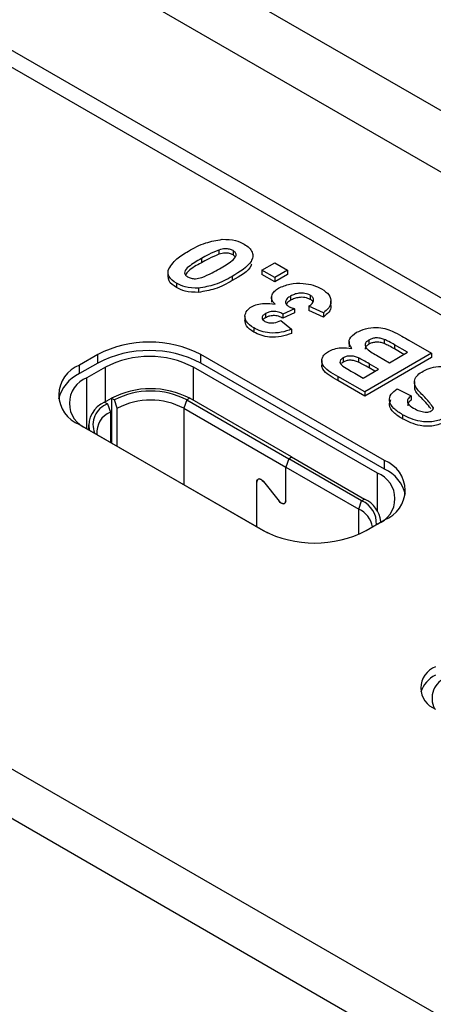
# Model space of a CAD drawing. Units: inches. Extents: x 0 to 22, y 0 to 17.
# Drawn here: x 17.8 to 18.2, y 15 to 16 of the extents above; entities that cross this region are included whole.
import ezdxf

# ---------------------------------------------------------------- set-up
doc = ezdxf.new("R2010")
doc.units = ezdxf.units.IN
doc.header["$MEASUREMENT"] = 0

msp = doc.modelspace()

# ---------------------------------------------------------------- linework, layer by layer
at = {"color": 7, "linetype": 'Continuous', "lineweight": 25}
for p, q in [((20.66416, 14.45241), (17.31954, 16.38322)), ((20.61293, 14.42284), (17.27177, 16.35165)), ((20.52004, 14.35504), (17.25873, 16.23775)), ((20.50637, 14.3466), (17.25944, 16.22101)), ((19.94116, 13.99752), (16.58241, 15.93649)), ((16.54266, 15.91194), (19.90142, 13.97297)), ((17.98061, 15.74406), (17.98061, 15.73998)), ((17.99421, 15.7435), (17.99421, 15.73942)), ((17.96371, 15.7359), (17.96371, 15.73182)), ((17.99623, 15.7376), (17.99421, 15.73942)), ((17.93149, 15.72317), (17.93149, 15.71807)), ((18.02184, 15.72469), (18.03422, 15.73184)), ((18.03422, 15.71755), (18.02184, 15.72469)), ((18.02184, 15.72469), (18.02184, 15.72061)), ((18.03422, 15.73184), (18.04659, 15.72469)), ((18.04659, 15.72469), (18.03422, 15.71755)), ((18.04659, 15.72469), (18.04659, 15.72061)), ((17.99328, 15.71868), (17.99328, 15.7146)), ((18.03422, 15.71347), (18.02184, 15.72061)), ((18.04659, 15.72061), (18.03422, 15.71347)), ((18.03422, 15.71755), (18.03422, 15.71347)), ((17.93976, 15.71207), (17.93976, 15.70799)), ((17.96096, 15.70738), (17.96096, 15.70329)), ((18.03128, 15.69891), (18.03128, 15.69381)), ((18.0496, 15.69976), (18.0496, 15.69567)), ((18.06842, 15.70066), (18.06842, 15.69658)), ((18.08839, 15.69019), (18.08839, 15.69529)), ((18.05328, 15.6876), (18.04213, 15.6825)), ((18.05328, 15.6876), (18.05328, 15.68351)), ((18.08111, 15.68366), (18.06722, 15.68993)), ((18.06722, 15.68993), (18.06722, 15.68584)), ((18.08111, 15.67958), (18.06722, 15.68584)), ((18.00563, 15.68064), (18.00563, 15.67554)), ((18.0254, 15.68293), (18.0254, 15.67885)), ((18.03999, 15.67611), (18.05051, 15.6679)), ((18.05328, 15.68351), (18.04213, 15.67842)), ((18.04213, 15.6825), (18.04213, 15.67842)), ((18.08111, 15.68366), (18.08111, 15.67958)), ((18.01406, 15.66918), (18.01406, 15.6651)), ((18.05051, 15.6679), (18.05051, 15.66382)), ((18.12473, 15.65741), (18.12473, 15.65332)), ((18.13969, 15.65811), (18.13969, 15.65402)), ((18.16341, 15.65726), (18.18519, 15.64468)), ((18.10581, 15.65608), (18.10581, 15.65097)), ((18.16209, 15.64563), (18.14946, 15.65293)), ((18.14946, 15.65293), (18.14946, 15.64884)), ((18.15855, 15.64359), (18.14946, 15.64884)), ((17.86413, 15.64347), (17.84646, 15.63327)), ((17.86413, 15.63531), (17.86413, 15.64347)), ((18.13991, 15.54142), (17.96313, 15.64347)), ((17.96313, 15.63531), (17.96313, 15.64347)), ((18.07955, 15.63784), (18.07955, 15.63274)), ((18.10011, 15.64034), (18.10011, 15.63625)), ((18.11495, 15.64021), (18.11495, 15.63613)), ((18.18519, 15.64468), (18.12084, 15.60753)), ((18.18519, 15.6406), (18.12084, 15.60345)), ((18.13374, 15.642), (18.14477, 15.63563)), ((18.14477, 15.63563), (18.16209, 15.64563)), ((18.18519, 15.64468), (18.18519, 15.6406)), ((17.86413, 15.63531), (17.84646, 15.6251)), ((17.84646, 15.6251), (17.84646, 15.63327)), ((17.87136, 15.63132), (17.85369, 15.62111)), ((18.13299, 15.52927), (17.95622, 15.63132)), ((18.13991, 15.53326), (17.96313, 15.63531)), ((18.10011, 15.63625), (18.09874, 15.6351)), ((18.11919, 15.62087), (18.13404, 15.62944)), ((18.13404, 15.62944), (18.12508, 15.63461)), ((18.12508, 15.63461), (18.12508, 15.63053)), ((18.1305, 15.6274), (18.12508, 15.63053)), ((18.12084, 15.60753), (18.09492, 15.6225)), ((18.09492, 15.6225), (18.09492, 15.61842)), ((18.12084, 15.60345), (18.09492, 15.61842)), ((18.11134, 15.6254), (18.11919, 15.62087)), ((18.15219, 15.61039), (18.16539, 15.60372)), ((18.1687, 15.61745), (18.1687, 15.61234)), ((17.87064, 15.59758), (17.87733, 15.60144)), ((17.87733, 15.60144), (17.88011, 15.59983)), ((17.88289, 15.59179), (17.88011, 15.59983)), ((17.94971, 15.59983), (17.94692, 15.59179)), ((17.95249, 15.60144), (17.94971, 15.59983)), ((17.94971, 15.59983), (18.0477, 15.54326)), ((18.05048, 15.54487), (17.95249, 15.60144)), ((18.12084, 15.60753), (18.12084, 15.60345)), ((18.16539, 15.60372), (18.16539, 15.59964)), ((17.87064, 15.59758), (17.87343, 15.59597)), ((17.87343, 15.59597), (17.87621, 15.58793)), ((17.88289, 15.55527), (17.88289, 15.59179)), ((17.94692, 15.59179), (18.04492, 15.53522)), ((18.1867, 15.59251), (18.1867, 15.59143)), ((17.87621, 15.58793), (17.87621, 15.55912)), ((18.15731, 15.58553), (18.15731, 15.58145)), ((17.84646, 15.57612), (18.02323, 15.47407)), ((17.85369, 15.57213), (18.02735, 15.47187)), ((17.85508, 15.57588), (17.85508, 15.57133)), ((18.0477, 15.54326), (18.04492, 15.53522)), ((18.0477, 15.54326), (18.05048, 15.54487)), ((18.11785, 15.50276), (18.0477, 15.54326)), ((18.05048, 15.54487), (18.12064, 15.50437)), ((18.04492, 15.53522), (18.11507, 15.49472)), ((18.04492, 15.50283), (18.04492, 15.53522)), ((18.13991, 15.53326), (18.13991, 15.54142)), ((18.01708, 15.47781), (18.01708, 15.52075)), ((18.02334, 15.52131), (18.03865, 15.50227)), ((18.11507, 15.49472), (18.11785, 15.50276)), ((18.11785, 15.50276), (18.12064, 15.50437)), ((18.12223, 15.47407), (18.13991, 15.48427)), ((18.1362, 15.48229), (18.1362, 15.48267))]:
    msp.add_line(p, q, dxfattribs=at)
at = {"color": 8, "linetype": 'Continuous', "lineweight": 25}
for p, q in [((17.87136, 15.59799), (17.87136, 15.63132)), ((17.95622, 15.59928), (17.95622, 15.63132)), ((17.85369, 15.57213), (17.85369, 15.62111)), ((17.87733, 15.60144), (17.87733, 15.55848)), ((17.94692, 15.59179), (17.94692, 15.5183)), ((18.13299, 15.49317), (18.13299, 15.52927)), ((18.11507, 15.47046), (18.11507, 15.49472))]:
    msp.add_line(p, q, dxfattribs=at)
at = {"color": 7, "linetype": 'Continuous', "lineweight": 25, "flags": 128}
for points in [[(18.01708, 15.52075), (18.01722, 15.52192), (18.01764, 15.52284), (18.0183, 15.52346), (18.01917, 15.52372), (18.02017, 15.52362), (18.02125, 15.52316), (18.02233, 15.52238), (18.02334, 15.52131)], [(18.02334, 15.52131), (18.02233, 15.52238), (18.02125, 15.52316), (18.02017, 15.52362), (18.01917, 15.52372), (18.0183, 15.52346), (18.01764, 15.52284), (18.01722, 15.52192), (18.01708, 15.52075)], [(18.03865, 15.50227), (18.03966, 15.5012), (18.04074, 15.50041), (18.04182, 15.49995), (18.04283, 15.49986), (18.04369, 15.50012), (18.04436, 15.50074), (18.04477, 15.50166), (18.04492, 15.50283)], [(18.04492, 15.50283), (18.04477, 15.50166), (18.04436, 15.50074), (18.04369, 15.50012), (18.04283, 15.49986), (18.04182, 15.49995), (18.04074, 15.50041), (18.03966, 15.5012), (18.03865, 15.50227)]]:
    msp.add_lwpolyline(points, dxfattribs=at)
at = {"color": 7, "linetype": 'Continuous', "lineweight": 25}
for centre, radius, start, end in [((17.91363, 15.54794), 0.10759, 62.60966, 117.39035), ((17.91363, 15.53978), 0.10759, 62.60966, 117.39035), ((17.91379, 15.54943), 0.09222, 62.60983, 117.39014), ((17.8573, 15.60469), 0.03056, 110.78341, 249.21654), ((17.86214, 15.59167), 0.03693, 115.13576, 165.98975), ((17.86298, 15.59662), 0.0262, 110.78376, 249.21633), ((17.91491, 15.5289), 0.08169, 62.60948, 117.39051), ((17.91491, 15.53267), 0.07564, 62.6094, 117.39063), ((17.91491, 15.53), 0.06959, 62.60984, 117.39003), ((17.88009, 15.57483), 0.02463, 112.55555, 189.14163), ((17.88095, 15.57585), 0.02148, 110.49016, 201.69758), ((17.88398, 15.56858), 0.02086, 111.87432, 185.36814), ((18.12906, 15.51285), 0.03056, 290.78355, 69.21661), ((18.12422, 15.49982), 0.03693, 14.01075, 64.8639), ((18.1237, 15.50477), 0.0262, 290.78342, 69.21667), ((18.10879, 15.48133), 0.02327, 356.00574, 67.06674), ((18.10961, 15.48002), 0.02673, 5.69472, 65.62523), ((18.10531, 15.47356), 0.02331, 9.88283, 65.25084), ((18.07273, 15.5696), 0.10759, 242.60969, 297.39026), ((18.20049, 15.31052), 0.02692, 115.45002, 162.75549), ((18.19667, 15.32259), 0.02183, 110.78329, 249.21671), ((18.20719, 15.31262), 0.02161, 110.31172, 207.2039)]:
    msp.add_arc(centre, radius, start, end, dxfattribs=at)
for points, knots in [([(17.95133, 15.74304), (17.95656, 15.74599), (17.96588, 15.75125), (17.97829, 15.75343), (17.98373, 15.75439)], [0, 0, 0, 0, 0.561506, 1, 1, 1, 1]), ([(17.98373, 15.75439), (17.98822, 15.75428), (17.99628, 15.75409), (18.00228, 15.75104), (18.00493, 15.7497)], [0, 0, 0, 0, 0.558075, 1, 1, 1, 1]), ([(17.93165, 15.72439), (17.93401, 15.72833), (17.93826, 15.73539), (17.94732, 15.7407), (17.95133, 15.74304)], [0, 0, 0, 0, 0.55757, 1, 1, 1, 1]), ([(17.98061, 15.74406), (17.97723, 15.74269), (17.97121, 15.74024), (17.966, 15.73723), (17.96371, 15.7359)], [0, 0, 0, 0, 0.559537, 1, 1, 1, 1]), ([(17.99421, 15.7435), (17.99313, 15.74401), (17.99097, 15.74502), (17.98586, 15.74553), (17.9826, 15.74462), (17.98061, 15.74406)], [0, 0, 0, 0, 0.280305, 0.560023, 1, 1, 1, 1]), ([(17.98103, 15.7259), (17.98535, 15.7284), (17.99182, 15.73215), (17.99745, 15.73768), (17.99712, 15.7414), (17.99518, 15.7428), (17.99421, 15.7435)], [0, 0, 0, 0, 0.5016919, 0.7512292, 0.8754264, 1, 1, 1, 1]), ([(18.00493, 15.7497), (18.00665, 15.74857), (18.0101, 15.74631), (18.01294, 15.74203), (18.01353, 15.7375), (18.00992, 15.72864), (18.00067, 15.72311), (17.99328, 15.71868)], [0, 0, 0, 0, 0.12535, 0.250543, 0.375837, 0.500997, 1, 1, 1, 1]), ([(17.96371, 15.7359), (17.95937, 15.73339), (17.95288, 15.72964), (17.94731, 15.72411), (17.94756, 15.72037), (17.94951, 15.71897), (17.95048, 15.71826)], [0, 0, 0, 0, 0.501665, 0.751224, 0.87534, 1, 1, 1, 1]), ([(17.98061, 15.73998), (17.97723, 15.73861), (17.97121, 15.73615), (17.966, 15.73314), (17.96371, 15.73182)], [0, 0, 0, 0, 0.559537, 1, 1, 1, 1]), ([(17.99421, 15.73942), (17.99313, 15.73993), (17.99097, 15.74093), (17.98586, 15.74145), (17.9826, 15.74054), (17.98061, 15.73998)], [0, 0, 0, 0, 0.280305, 0.560023, 1, 1, 1, 1]), ([(17.93976, 15.71207), (17.93685, 15.71409), (17.93166, 15.7177), (17.93165, 15.72234), (17.93165, 15.72439)], [0, 0, 0, 0, 0.559589, 1, 1, 1, 1]), ([(17.96371, 15.73182), (17.95907, 15.72937), (17.95263, 15.72597), (17.94939, 15.72137), (17.94847, 15.72007)], [0, 0, 0, 0, 0.7193137, 1, 1, 1, 1]), ([(17.96408, 15.71771), (17.96746, 15.71908), (17.9735, 15.72155), (17.97873, 15.72457), (17.98103, 15.7259)], [0, 0, 0, 0, 0.559542, 1, 1, 1, 1]), ([(18.01204, 15.73057), (18.01186, 15.73006), (18.00963, 15.72369), (18.00112, 15.71896), (17.99328, 15.7146)], [0, 0, 0, 0, 0.079944, 1, 1, 1, 1]), ([(17.93976, 15.70799), (17.93677, 15.70999), (17.93211, 15.71312), (17.93199, 15.71715), (17.93194, 15.7186)], [0, 0, 0, 0, 0.640399, 1, 1, 1, 1]), ([(17.95048, 15.71826), (17.95156, 15.71776), (17.95372, 15.71675), (17.95883, 15.71624), (17.96209, 15.71715), (17.96408, 15.71771)], [0, 0, 0, 0, 0.280333, 0.560019, 1, 1, 1, 1]), ([(17.99328, 15.71868), (17.98806, 15.71573), (17.97877, 15.71048), (17.96639, 15.70832), (17.96096, 15.70738)], [0, 0, 0, 0, 0.561477, 1, 1, 1, 1]), ([(17.99328, 15.7146), (17.98806, 15.71165), (17.97877, 15.7064), (17.96639, 15.70424), (17.96096, 15.70329)], [0, 0, 0, 0, 0.561477, 1, 1, 1, 1]), ([(17.96096, 15.70738), (17.95646, 15.70748), (17.94841, 15.70767), (17.94241, 15.71072), (17.93976, 15.71207)], [0, 0, 0, 0, 0.558068, 1, 1, 1, 1]), ([(17.96096, 15.70329), (17.95646, 15.7034), (17.94841, 15.70359), (17.94241, 15.70664), (17.93976, 15.70799)], [0, 0, 0, 0, 0.558068, 1, 1, 1, 1]), ([(18.03472, 15.69191), (18.03346, 15.69333), (18.03094, 15.69617), (18.03124, 15.70071), (18.03375, 15.70456), (18.0366, 15.70643), (18.03803, 15.70737)], [0, 0, 0, 0, 0.27976, 0.559272, 0.779499, 1, 1, 1, 1]), ([(18.03803, 15.70737), (18.04148, 15.70891), (18.04837, 15.712), (18.06087, 15.71238), (18.07166, 15.71056), (18.07682, 15.70799), (18.0794, 15.70671)], [0, 0, 0, 0, 0.279328, 0.559042, 0.779382, 1, 1, 1, 1]), ([(18.0794, 15.70671), (18.08206, 15.70486), (18.08739, 15.70117), (18.08906, 15.69434), (18.08673, 15.68827), (18.08299, 15.6852), (18.08111, 15.68366)], [0, 0, 0, 0, 0.279854, 0.559183, 0.779461, 1, 1, 1, 1]), ([(18.0496, 15.69976), (18.04839, 15.69898), (18.046, 15.69743), (18.04447, 15.69461), (18.04482, 15.69186), (18.04658, 15.69055), (18.04746, 15.6899)], [0, 0, 0, 0, 0.280712, 0.560336, 0.780288, 1, 1, 1, 1]), ([(18.0496, 15.69567), (18.04832, 15.69491), (18.04638, 15.69376), (18.04572, 15.69222), (18.04549, 15.69169)], [0, 0, 0, 0, 0.658608, 1, 1, 1, 1]), ([(18.06842, 15.70066), (18.06682, 15.70136), (18.06361, 15.70275), (18.05781, 15.70269), (18.05307, 15.70156), (18.05075, 15.70036), (18.0496, 15.69976)], [0, 0, 0, 0, 0.278801, 0.55828, 0.778831, 1, 1, 1, 1]), ([(18.06842, 15.69658), (18.06682, 15.69728), (18.06361, 15.69867), (18.05781, 15.69861), (18.05307, 15.69748), (18.05075, 15.69628), (18.0496, 15.69567)], [0, 0, 0, 0, 0.278801, 0.55828, 0.778831, 1, 1, 1, 1]), ([(18.06722, 15.68993), (18.06834, 15.69083), (18.0706, 15.69263), (18.07196, 15.69568), (18.07129, 15.69861), (18.06938, 15.69998), (18.06842, 15.70066)], [0, 0, 0, 0, 0.280736, 0.560334, 0.78021, 1, 1, 1, 1]), ([(18.07095, 15.69431), (18.07094, 15.69434), (18.0707, 15.69524), (18.06953, 15.69593), (18.06842, 15.69658)], [0, 0, 0, 0, 0.043689, 1, 1, 1, 1]), ([(18.00564, 15.68072), (18.00603, 15.68255), (18.00672, 15.68582), (18.01035, 15.68834), (18.01194, 15.68945)], [0, 0, 0, 0, 0.559688, 1, 1, 1, 1]), ([(18.01194, 15.68945), (18.01371, 15.69029), (18.01725, 15.69198), (18.02544, 15.6931), (18.0312, 15.69236), (18.03472, 15.69191)], [0, 0, 0, 0, 0.280025, 0.560126, 1, 1, 1, 1]), ([(18.04213, 15.6825), (18.04082, 15.68321), (18.03822, 15.68463), (18.03312, 15.68527), (18.0286, 15.68452), (18.02647, 15.68346), (18.0254, 15.68293)], [0, 0, 0, 0, 0.2804186, 0.558838, 0.7792035, 1, 1, 1, 1]), ([(18.04746, 15.6899), (18.04847, 15.68941), (18.05027, 15.68852), (18.05236, 15.68788), (18.05328, 15.6876)], [0, 0, 0, 0, 0.559677, 1, 1, 1, 1]), ([(18.0881, 15.69067), (18.08819, 15.69038), (18.08889, 15.68825), (18.08649, 15.68417), (18.08291, 15.68111), (18.08111, 15.67958)], [0, 0, 0, 0, 0.073766, 0.536609, 1, 1, 1, 1]), ([(18.01406, 15.66918), (18.01129, 15.67106), (18.00636, 15.67443), (18.00586, 15.6788), (18.00564, 15.68072)], [0, 0, 0, 0, 0.559697, 1, 1, 1, 1]), ([(18.01406, 15.6651), (18.01129, 15.66698), (18.00636, 15.67035), (18.00586, 15.67472), (18.00564, 15.67664)], [0, 0, 0, 0, 0.559697, 1, 1, 1, 1]), ([(18.0254, 15.68293), (18.0245, 15.68233), (18.0227, 15.68113), (18.02177, 15.6789), (18.02257, 15.67686), (18.02398, 15.67591), (18.02468, 15.67543)], [0, 0, 0, 0, 0.2804378, 0.5597148, 0.7796472, 1, 1, 1, 1]), ([(18.0254, 15.67885), (18.02436, 15.67828), (18.02326, 15.67767), (18.02295, 15.67686), (18.02294, 15.67682)], [0, 0, 0, 0, 0.9507438, 1, 1, 1, 1]), ([(18.02468, 15.67543), (18.02597, 15.67488), (18.02857, 15.67379), (18.03457, 15.67393), (18.03794, 15.67529), (18.03999, 15.67611)], [0, 0, 0, 0, 0.2792846, 0.5594732, 1, 1, 1, 1]), ([(18.04213, 15.67842), (18.04082, 15.67913), (18.03822, 15.68054), (18.03312, 15.68118), (18.0286, 15.68044), (18.02647, 15.67938), (18.0254, 15.67885)], [0, 0, 0, 0, 0.2804186, 0.558838, 0.7792035, 1, 1, 1, 1]), ([(18.05051, 15.6679), (18.0473, 15.66674), (18.04089, 15.66444), (18.03004, 15.66387), (18.02079, 15.66583), (18.0163, 15.66806), (18.01406, 15.66918)], [0, 0, 0, 0, 0.280716, 0.559263, 0.779485, 1, 1, 1, 1]), ([(18.11291, 15.66487), (18.11572, 15.66614), (18.12132, 15.66868), (18.13134, 15.66981), (18.14049, 15.6688), (18.14507, 15.66694), (18.14737, 15.66601)], [0, 0, 0, 0, 0.279783, 0.559472, 0.779498, 1, 1, 1, 1]), ([(18.14737, 15.66601), (18.15042, 15.66441), (18.15587, 15.66156), (18.1611, 15.65857), (18.16341, 15.65726)], [0, 0, 0, 0, 0.559956, 1, 1, 1, 1]), ([(18.05051, 15.66382), (18.0473, 15.66266), (18.04089, 15.66036), (18.03004, 15.65979), (18.02079, 15.66175), (18.0163, 15.66398), (18.01406, 15.6651)], [0, 0, 0, 0, 0.280716, 0.559263, 0.779485, 1, 1, 1, 1]), ([(18.10856, 15.64944), (18.1075, 15.65089), (18.1054, 15.6538), (18.10596, 15.65963), (18.11028, 15.66289), (18.11291, 15.66487)], [0, 0, 0, 0, 0.2810485, 0.5616207, 1, 1, 1, 1]), ([(18.12473, 15.65741), (18.12385, 15.65682), (18.1221, 15.65565), (18.12091, 15.65336), (18.12129, 15.65101), (18.12482, 15.64679), (18.12978, 15.64413), (18.13374, 15.642)], [0, 0, 0, 0, 0.124953, 0.249578, 0.374375, 0.499371, 1, 1, 1, 1]), ([(18.13969, 15.65811), (18.13835, 15.65855), (18.13567, 15.65944), (18.13124, 15.6596), (18.12745, 15.65881), (18.12564, 15.65787), (18.12473, 15.65741)], [0, 0, 0, 0, 0.2800105, 0.5594858, 0.7795431, 1, 1, 1, 1]), ([(18.14946, 15.65293), (18.14771, 15.65395), (18.1446, 15.65576), (18.14119, 15.65739), (18.13969, 15.65811)], [0, 0, 0, 0, 0.56018, 1, 1, 1, 1]), ([(18.08588, 15.64641), (18.08764, 15.64726), (18.09116, 15.64896), (18.09915, 15.65053), (18.10499, 15.64985), (18.10856, 15.64944)], [0, 0, 0, 0, 0.280905, 0.561756, 1, 1, 1, 1]), ([(18.12473, 15.65332), (18.12388, 15.65274), (18.12216, 15.65157), (18.12101, 15.64984), (18.12122, 15.64889), (18.12126, 15.6487)], [0, 0, 0, 0, 0.445108, 0.889047, 1, 1, 1, 1]), ([(18.13969, 15.65402), (18.13835, 15.65447), (18.13567, 15.65536), (18.13124, 15.65552), (18.12745, 15.65472), (18.12564, 15.65379), (18.12473, 15.65332)], [0, 0, 0, 0, 0.2800105, 0.5594858, 0.7795431, 1, 1, 1, 1]), ([(18.14946, 15.64884), (18.14771, 15.64986), (18.1446, 15.65168), (18.14119, 15.65331), (18.13969, 15.65402)], [0, 0, 0, 0, 0.56018, 1, 1, 1, 1]), ([(18.09492, 15.6225), (18.08891, 15.62583), (18.08138, 15.63), (18.07928, 15.63694), (18.07988, 15.64042), (18.08192, 15.64376), (18.08456, 15.64553), (18.08588, 15.64641)], [0, 0, 0, 0, 0.498242, 0.623656, 0.749159, 0.874544, 1, 1, 1, 1]), ([(18.10011, 15.64034), (18.09917, 15.63969), (18.0973, 15.6384), (18.09653, 15.63525), (18.09861, 15.6334), (18.09988, 15.63227)], [0, 0, 0, 0, 0.28112, 0.560982, 1, 1, 1, 1]), ([(18.11495, 15.64021), (18.11369, 15.64072), (18.11117, 15.64175), (18.10684, 15.64225), (18.10288, 15.64171), (18.10104, 15.64079), (18.10011, 15.64034)], [0, 0, 0, 0, 0.2805666, 0.5600554, 0.7797426, 1, 1, 1, 1]), ([(18.11495, 15.63613), (18.11369, 15.63664), (18.11117, 15.63766), (18.10684, 15.63817), (18.10288, 15.63763), (18.10104, 15.63671), (18.10011, 15.63625)], [0, 0, 0, 0, 0.2805666, 0.5600554, 0.7797426, 1, 1, 1, 1]), ([(18.12508, 15.63461), (18.12324, 15.63569), (18.11995, 15.63761), (18.11648, 15.63941), (18.11495, 15.64021)], [0, 0, 0, 0, 0.560048, 1, 1, 1, 1]), ([(18.09492, 15.61842), (18.08909, 15.62174), (18.08179, 15.6259), (18.07936, 15.63184), (18.0796, 15.63312), (18.07962, 15.63325)], [0, 0, 0, 0, 0.7812, 0.97784, 1, 1, 1, 1]), ([(18.09988, 15.63227), (18.10198, 15.63096), (18.10572, 15.62863), (18.10962, 15.62639), (18.11134, 15.6254)], [0, 0, 0, 0, 0.559949, 1, 1, 1, 1]), ([(18.12508, 15.63053), (18.12324, 15.6316), (18.11995, 15.63352), (18.11648, 15.63533), (18.11495, 15.63613)], [0, 0, 0, 0, 0.560048, 1, 1, 1, 1]), ([(18.177, 15.62757), (18.17952, 15.62874), (18.18454, 15.63107), (18.19413, 15.63239), (18.20828, 15.63138), (18.21654, 15.62715), (18.22234, 15.62419)], [0, 0, 0, 0, 0.186954, 0.374001, 0.560957, 1, 1, 1, 1]), ([(18.1867, 15.59251), (18.18451, 15.59547), (18.18012, 15.60142), (18.1724, 15.60818), (18.16861, 15.61433), (18.16852, 15.61926), (18.17138, 15.62395), (18.17513, 15.62636), (18.177, 15.62757)], [0, 0, 0, 0, 0.249377, 0.500027, 0.625184, 0.750147, 0.874911, 1, 1, 1, 1]), ([(18.15731, 15.58553), (18.15421, 15.58748), (18.14805, 15.59136), (18.14369, 15.59852), (18.1455, 15.60547), (18.14996, 15.60875), (18.15219, 15.61039)], [0, 0, 0, 0, 0.281009, 0.5601, 0.779821, 1, 1, 1, 1]), ([(18.18432, 15.5914), (18.18284, 15.59335), (18.17913, 15.59827), (18.17258, 15.60409), (18.1688, 15.60952), (18.16898, 15.612), (18.16904, 15.61286)], [0, 0, 0, 0, 0.271546, 0.684878, 0.891269, 1, 1, 1, 1]), ([(18.15731, 15.58145), (18.15426, 15.58339), (18.14817, 15.58725), (18.14354, 15.59406), (18.14529, 15.59819), (18.14595, 15.59976)], [0, 0, 0, 0, 0.385035, 0.767443, 1, 1, 1, 1]), ([(18.16539, 15.60372), (18.16421, 15.60266), (18.16185, 15.60055), (18.16166, 15.59578), (18.16552, 15.59332), (18.16788, 15.59181)], [0, 0, 0, 0, 0.281633, 0.560257, 1, 1, 1, 1]), ([(18.16539, 15.59964), (18.16409, 15.59858), (18.16206, 15.59692), (18.16227, 15.59495), (18.16234, 15.59424)], [0, 0, 0, 0, 0.643751, 1, 1, 1, 1]), ([(18.16788, 15.59181), (18.16966, 15.59084), (18.17284, 15.58912), (18.17701, 15.58842), (18.17885, 15.58811)], [0, 0, 0, 0, 0.56055, 1, 1, 1, 1]), ([(18.18478, 15.5892), (18.18552, 15.58975), (18.18664, 15.59058), (18.18663, 15.59161), (18.18663, 15.59195)], [0, 0, 0, 0, 0.661323, 1, 1, 1, 1]), ([(18.19802, 15.58255), (18.19448, 15.58108), (18.18742, 15.57814), (18.171, 15.57873), (18.16251, 15.58295), (18.15731, 15.58553)], [0, 0, 0, 0, 0.279753, 0.55938, 1, 1, 1, 1]), ([(18.19802, 15.57847), (18.19448, 15.577), (18.18742, 15.57406), (18.171, 15.57465), (18.16251, 15.57887), (18.15731, 15.58145)], [0, 0, 0, 0, 0.279753, 0.55938, 1, 1, 1, 1]), ([(18.17885, 15.58811), (18.1801, 15.58808), (18.18233, 15.58802), (18.18403, 15.58884), (18.18478, 15.5892)], [0, 0, 0, 0, 0.558764, 1, 1, 1, 1])]:
    msp.add_open_spline(points, degree=3, knots=knots, dxfattribs=at)

doc.saveas('drawing.dxf')
